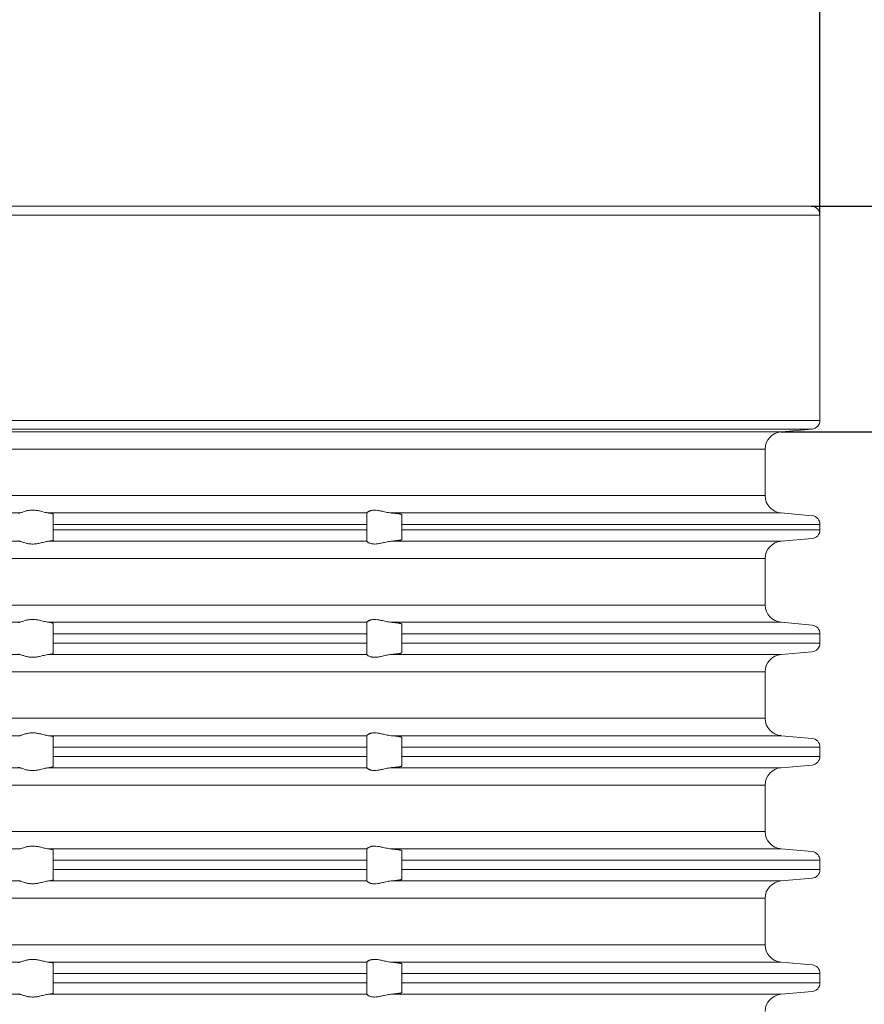
# Model space of a CAD drawing. Units: millimetres. Extents: x 2673 to 4786, y 0 to 1485.
# Drawn here: x 3667 to 3716, y 421 to 477 of the extents above; entities that cross this region are included whole.
import ezdxf

# ---------------------------------------------------------------- set-up
doc = ezdxf.new("R2010")
doc.units = ezdxf.units.MM
for name, color, linetype, lineweight in [('вспомогательный', 140, 'Continuous', 20), ('Основной', 7, 'Continuous', 30), ('Размеры', 10, 'Continuous', 13)]:
    doc.layers.add(name, color=color, linetype=linetype, lineweight=lineweight)
doc.styles.add('ГОСТ 2.304', font='isocpeui.ttf')
doc.dimstyles.new('ME10_DIM_10', dxfattribs={"dimtxt": 15, "dimasz": 10, "dimexe": 2, "dimexo": 0, "dimgap": 2, "dimtad": 4, "dimdsep": 46, "dimtxsty": 'ГОСТ 2.304', "dimcen": 0.09, "dimclrd": 1, "dimclre": 1, "dimclrt": 1, "dimadec": 0, "dimazin": 0, "dimtfac": 1, "dimtmove": 0, "dimatfit": 3, "dimfxl": 1, "dimtolj": 1, "dimtzin": 0, "dimlwd": 18, "dimarcsym": 0})

# ---------------------------------------------------------------- blocks, each defined once
blk = doc.blocks.new('*D87')
at = {"layer": 'Defpoints', "color": 0, "transparency": 16777216}
for p in [(3603.336, 487.461), (3603.336, 466.229), (3713.336, 466.229)]:
    blk.add_point(p, dxfattribs=at)
at = {"layer": 'Размеры', "color": 1, "lineweight": -2, "transparency": 16777216}
for p, q in [((3603.336, 466.229), (3603.336, 489.461)), ((3713.336, 466.229), (3713.336, 489.461))]:
    blk.add_line(p, q, dxfattribs=at)
at = {"layer": 'Размеры', "color": 1, "lineweight": 18, "transparency": 16777216}
for p, q in [((3613.336, 487.461), (3638.969, 487.461)), ((3703.336, 487.461), (3683.923, 487.461))]:
    blk.add_line(p, q, dxfattribs=at)
at = {"layer": 'Размеры', "color": 1, "transparency": 16777216}
for points in [[(3613.336, 489.127), (3613.336, 485.794), (3603.336, 487.461)], [(3703.336, 489.127), (3703.336, 485.794), (3713.336, 487.461)]]:
    blk.add_solid(points, dxfattribs=at)
at = {"layer": 'Размеры', "color": 1, "transparency": 16777216, "insert": (3661.446, 487.461), "char_height": 15, "attachment_point": 5, "rotation": 0.0001, "style": 'ГОСТ 2.304'}
blk.add_mtext('\\A1;Ø110\\P', dxfattribs=at)
blk = doc.blocks.new('340n полн')
at = {"layer": 'вспомогательный', "linetype": 'Continuous'}
for p, q in [((21749.603, 2659.967), (21695.103, 2659.967)), ((21750.103, 2659.467), (21695.103, 2659.467)), ((21750.103, 2659.467), (21750.103, 2647.68)), ((21750.103, 2647.68), (21695.103, 2647.68)), ((21749.647, 2647.182), (21695.103, 2647.182)), ((21747.866, 2647.026), (21695.103, 2647.026)), ((21747.866, 2647.026), (21749.647, 2647.182)), ((21695.103, 2646.02), (21746.953, 2646.02)), ((21746.953, 2646.02), (21746.953, 2643.363)), ((21695.103, 2643.363), (21746.953, 2643.363)), ((21695.103, 2642.367), (21704.177, 2642.367)), ((21705.825, 2642.367), (21724.103, 2642.367)), ((21706.103, 2641.713), (21706.103, 2642.303)), ((21724.103, 2642.367), (21724.103, 2642.369)), ((21724.103, 2642.367), (21724.103, 2641.713)), ((21725.491, 2642.367), (21747.866, 2642.367)), ((21726.103, 2641.713), (21726.103, 2642.27)), ((21747.866, 2642.367), (21749.647, 2642.211)), ((21706.103, 2641.713), (21706.103, 2641.398)), ((21706.103, 2641.713), (21724.103, 2641.713)), ((21706.103, 2640.808), (21706.103, 2641.398)), ((21706.103, 2641.398), (21724.103, 2641.398)), ((21724.103, 2641.713), (21724.103, 2641.398)), ((21724.103, 2641.398), (21724.103, 2640.744)), ((21726.103, 2641.713), (21750.103, 2641.713)), ((21726.103, 2641.713), (21726.103, 2641.398)), ((21726.103, 2641.398), (21750.103, 2641.398)), ((21726.103, 2640.841), (21726.103, 2641.398)), ((21750.103, 2641.398), (21750.103, 2641.713)), ((21747.866, 2640.744), (21749.647, 2640.9)), ((21695.103, 2640.744), (21704.177, 2640.744)), ((21705.825, 2640.744), (21724.103, 2640.744)), ((21724.103, 2640.742), (21724.103, 2640.744)), ((21725.491, 2640.744), (21747.866, 2640.744)), ((21695.103, 2639.748), (21746.953, 2639.748)), ((21746.953, 2637.081), (21746.953, 2639.748)), ((21695.103, 2637.081), (21746.953, 2637.081)), ((21695.103, 2636.094), (21704.177, 2636.094)), ((21705.825, 2636.094), (21724.103, 2636.094)), ((21706.103, 2635.431), (21706.103, 2636.026)), ((21724.103, 2636.094), (21724.103, 2636.096)), ((21724.103, 2636.094), (21724.103, 2635.431)), ((21725.491, 2636.094), (21747.866, 2636.094)), ((21726.103, 2635.431), (21726.103, 2635.991)), ((21747.866, 2636.094), (21749.647, 2635.929)), ((21706.103, 2635.431), (21724.103, 2635.431)), ((21706.103, 2635.431), (21706.103, 2634.898)), ((21724.103, 2635.431), (21724.103, 2634.898)), ((21726.103, 2635.431), (21750.103, 2635.431)), ((21726.103, 2635.431), (21726.103, 2634.898)), ((21750.103, 2634.898), (21750.103, 2635.431)), ((21706.103, 2634.898), (21724.103, 2634.898)), ((21706.103, 2634.308), (21706.103, 2634.898)), ((21724.103, 2634.898), (21724.103, 2634.244)), ((21726.103, 2634.898), (21750.103, 2634.898)), ((21726.103, 2634.341), (21726.103, 2634.898)), ((21695.103, 2634.244), (21704.177, 2634.244)), ((21705.825, 2634.244), (21724.103, 2634.244)), ((21724.103, 2634.242), (21724.103, 2634.244)), ((21725.491, 2634.244), (21747.866, 2634.244)), ((21747.866, 2634.244), (21749.647, 2634.4)), ((21695.103, 2633.248), (21746.953, 2633.248)), ((21746.953, 2633.248), (21746.953, 2630.581)), ((21695.103, 2630.581), (21746.953, 2630.581)), ((21695.103, 2629.584), (21704.177, 2629.584)), ((21705.825, 2629.584), (21724.103, 2629.584)), ((21706.103, 2628.931), (21706.103, 2629.52)), ((21724.103, 2629.584), (21724.103, 2629.586)), ((21724.103, 2629.584), (21724.103, 2628.931)), ((21725.491, 2629.584), (21747.866, 2629.584)), ((21747.866, 2629.584), (21749.647, 2629.429)), ((21706.103, 2628.931), (21724.103, 2628.931)), ((21706.103, 2628.931), (21706.103, 2628.398)), ((21724.103, 2628.931), (21724.103, 2628.398)), ((21726.103, 2628.931), (21726.103, 2629.488)), ((21726.103, 2628.931), (21750.103, 2628.931)), ((21726.103, 2628.931), (21726.103, 2628.398)), ((21750.103, 2628.398), (21750.103, 2628.931)), ((21706.103, 2627.808), (21706.103, 2628.398)), ((21706.103, 2628.398), (21724.103, 2628.398)), ((21724.103, 2628.398), (21724.103, 2627.744)), ((21726.103, 2628.398), (21750.103, 2628.398)), ((21726.103, 2627.841), (21726.103, 2628.398)), ((21747.866, 2627.744), (21749.647, 2627.9)), ((21695.103, 2627.744), (21704.177, 2627.744)), ((21705.825, 2627.744), (21724.103, 2627.744)), ((21724.103, 2627.742), (21724.103, 2627.744)), ((21725.491, 2627.744), (21747.866, 2627.744)), ((21695.103, 2626.748), (21746.953, 2626.748)), ((21746.953, 2626.748), (21746.953, 2624.081)), ((21695.103, 2624.081), (21746.953, 2624.081)), ((21695.103, 2623.084), (21704.177, 2623.084)), ((21705.825, 2623.084), (21724.103, 2623.084)), ((21706.103, 2622.431), (21706.103, 2623.02)), ((21724.103, 2623.084), (21724.103, 2623.086)), ((21724.103, 2623.084), (21724.103, 2622.431)), ((21725.491, 2623.084), (21747.866, 2623.084)), ((21726.103, 2622.431), (21726.103, 2622.988)), ((21747.866, 2623.084), (21749.647, 2622.929)), ((21706.103, 2622.431), (21706.103, 2621.898)), ((21706.103, 2622.431), (21724.103, 2622.431)), ((21724.103, 2622.431), (21724.103, 2621.898)), ((21726.103, 2622.431), (21750.103, 2622.431)), ((21726.103, 2622.431), (21726.103, 2621.898)), ((21750.103, 2621.898), (21750.103, 2622.431)), ((21706.103, 2621.898), (21724.103, 2621.898)), ((21706.103, 2621.308), (21706.103, 2621.898)), ((21724.103, 2621.898), (21724.103, 2621.244)), ((21726.103, 2621.898), (21750.103, 2621.898)), ((21726.103, 2621.341), (21726.103, 2621.898)), ((21695.103, 2621.244), (21704.177, 2621.244)), ((21705.825, 2621.244), (21724.103, 2621.244)), ((21724.103, 2621.242), (21724.103, 2621.244)), ((21725.491, 2621.244), (21747.866, 2621.244)), ((21747.866, 2621.244), (21749.647, 2621.4)), ((21695.103, 2620.248), (21746.953, 2620.248)), ((21746.953, 2620.248), (21746.953, 2617.581)), ((21695.103, 2617.581), (21746.953, 2617.581)), ((21695.103, 2616.584), (21704.177, 2616.584)), ((21705.825, 2616.584), (21724.103, 2616.584)), ((21706.103, 2615.931), (21706.103, 2616.52)), ((21724.103, 2616.584), (21724.103, 2616.586)), ((21724.103, 2616.584), (21724.103, 2615.931)), ((21725.491, 2616.584), (21747.866, 2616.584)), ((21747.866, 2616.584), (21749.647, 2616.429)), ((21706.103, 2615.931), (21724.103, 2615.931)), ((21706.103, 2615.931), (21706.103, 2615.398)), ((21724.103, 2615.931), (21724.103, 2615.398)), ((21726.103, 2615.931), (21726.103, 2616.488)), ((21726.103, 2615.931), (21750.103, 2615.931)), ((21726.103, 2615.931), (21726.103, 2615.398)), ((21750.103, 2615.398), (21750.103, 2615.931)), ((21706.103, 2614.808), (21706.103, 2615.398)), ((21706.103, 2615.398), (21724.103, 2615.398)), ((21724.103, 2615.398), (21724.103, 2614.744)), ((21726.103, 2615.398), (21750.103, 2615.398)), ((21726.103, 2614.841), (21726.103, 2615.398)), ((21747.866, 2614.744), (21749.647, 2614.9)), ((21695.103, 2614.744), (21704.177, 2614.744)), ((21705.825, 2614.744), (21724.103, 2614.744)), ((21724.103, 2614.742), (21724.103, 2614.744)), ((21725.491, 2614.744), (21747.866, 2614.744))]:
    blk.add_line(p, q, dxfattribs=at)
for centre, radius, start, end in [((21749.603, 2659.467), 0.5, 0, 90), ((21749.603, 2647.68), 0.5, 275, 0), ((21747.953, 2646.03), 1, 95, 180), ((21747.953, 2643.363), 1, 180, 265), ((21749.603, 2641.713), 0.5, 0, 85), ((21749.603, 2641.398), 0.5, 275, 0), ((21747.953, 2639.748), 1, 95, 180), ((21747.948, 2637.086), 0.995, 180.288, 265.288), ((21749.603, 2635.431), 0.5, 0, 85), ((21749.603, 2634.898), 0.5, 275, 0), ((21747.953, 2633.248), 1, 95, 180), ((21747.953, 2630.581), 1, 180, 265), ((21749.603, 2628.931), 0.5, 0, 85), ((21749.603, 2628.398), 0.5, 275, 0), ((21747.953, 2626.748), 1, 95, 180), ((21747.953, 2624.081), 1, 180, 265), ((21749.603, 2622.431), 0.5, 0, 85), ((21749.603, 2621.898), 0.5, 275, 0), ((21747.953, 2620.248), 1, 95, 180), ((21747.953, 2617.581), 1, 180, 265), ((21749.603, 2615.931), 0.5, 0, 85), ((21749.603, 2615.398), 0.5, 275, 0), ((21747.953, 2613.748), 1, 95, 180)]:
    blk.add_arc(centre, radius, start, end, dxfattribs=at)
for points in [[(21704.177, 2642.367), (21704.249, 2642.386), (21704.34, 2642.417), (21704.436, 2642.448), (21704.544, 2642.479), (21704.631, 2642.499), (21704.721, 2642.514), (21704.818, 2642.524), (21704.915, 2642.528), (21705.017, 2642.524), (21705.117, 2642.514), (21705.218, 2642.499), (21705.317, 2642.479), (21705.449, 2642.448), (21705.574, 2642.417), (21705.706, 2642.386), (21705.825, 2642.367)], [(21724.103, 2642.369), (21724.115, 2642.389), (21724.15, 2642.42), (21724.17, 2642.434), (21724.2, 2642.451), (21724.236, 2642.469), (21724.267, 2642.481), (21724.335, 2642.503), (21724.393, 2642.516), (21724.472, 2642.525), (21724.55, 2642.528), (21724.733, 2642.512), (21724.922, 2642.477), (21725.054, 2642.447), (21725.188, 2642.416), (21725.341, 2642.386), (21725.491, 2642.367)], [(21704.177, 2642.367), (21704.145, 2642.359), (21704.122, 2642.352), (21704.109, 2642.344), (21704.103, 2642.335)], [(21706.103, 2642.303), (21706.099, 2642.311), (21706.085, 2642.319), (21706.065, 2642.327), (21706.031, 2642.336), (21705.995, 2642.343), (21705.943, 2642.352), (21705.888, 2642.359), (21705.825, 2642.367)], [(21726.103, 2642.27), (21726.102, 2642.273), (21726.099, 2642.277), (21726.093, 2642.281), (21726.083, 2642.285), (21726.068, 2642.291), (21726.046, 2642.297), (21726.011, 2642.305), (21725.973, 2642.312), (21725.936, 2642.318), (21725.88, 2642.326), (21725.826, 2642.333), (21725.775, 2642.339), (21725.737, 2642.344), (21725.69, 2642.349), (21725.636, 2642.354), (21725.574, 2642.36), (21725.533, 2642.363), (21725.491, 2642.367)], [(21705.825, 2640.744), (21705.893, 2640.752), (21705.943, 2640.759), (21705.988, 2640.766), (21706.031, 2640.775), (21706.085, 2640.792), (21706.103, 2640.808)], [(21725.491, 2640.744), (21725.533, 2640.748), (21725.574, 2640.751), (21725.645, 2640.758), (21725.712, 2640.765), (21725.775, 2640.772), (21725.826, 2640.778), (21725.88, 2640.785), (21725.936, 2640.793), (21725.979, 2640.8), (21726.015, 2640.807), (21726.046, 2640.814), (21726.068, 2640.82), (21726.083, 2640.826), (21726.093, 2640.83), (21726.099, 2640.834), (21726.102, 2640.837), (21726.103, 2640.841)], [(21704.103, 2640.776), (21704.107, 2640.768), (21704.122, 2640.759), (21704.147, 2640.751), (21704.177, 2640.744)], [(21705.825, 2640.744), (21705.706, 2640.725), (21705.574, 2640.694), (21705.449, 2640.663), (21705.317, 2640.632), (21705.218, 2640.612), (21705.117, 2640.597), (21705.017, 2640.587), (21704.915, 2640.583), (21704.818, 2640.587), (21704.721, 2640.597), (21704.631, 2640.612), (21704.544, 2640.632), (21704.436, 2640.662), (21704.34, 2640.694), (21704.249, 2640.725), (21704.177, 2640.744)], [(21725.491, 2640.744), (21725.341, 2640.725), (21725.188, 2640.695), (21725.054, 2640.664), (21724.922, 2640.634), (21724.733, 2640.599), (21724.55, 2640.583), (21724.472, 2640.586), (21724.393, 2640.595), (21724.335, 2640.608), (21724.267, 2640.629), (21724.2, 2640.66), (21724.15, 2640.691), (21724.115, 2640.721), (21724.103, 2640.742)], [(21704.177, 2636.094), (21704.145, 2636.087), (21704.122, 2636.078), (21704.108, 2636.07), (21704.103, 2636.061)], [(21704.177, 2636.094), (21704.249, 2636.113), (21704.341, 2636.144), (21704.436, 2636.175), (21704.544, 2636.205), (21704.63, 2636.225), (21704.721, 2636.24), (21704.818, 2636.25), (21704.915, 2636.253), (21705.017, 2636.25), (21705.118, 2636.24), (21705.219, 2636.225), (21705.318, 2636.205), (21705.449, 2636.175), (21705.574, 2636.144), (21705.706, 2636.113), (21705.825, 2636.094)], [(21706.103, 2636.026), (21706.099, 2636.034), (21706.085, 2636.044), (21706.062, 2636.053), (21706.031, 2636.061), (21705.976, 2636.073), (21705.907, 2636.084), (21705.825, 2636.094)], [(21724.103, 2636.096), (21724.115, 2636.117), (21724.15, 2636.147), (21724.173, 2636.162), (21724.2, 2636.177), (21724.236, 2636.195), (21724.266, 2636.207), (21724.334, 2636.229), (21724.393, 2636.241), (21724.472, 2636.251), (21724.55, 2636.253), (21724.733, 2636.238), (21724.923, 2636.203), (21725.055, 2636.173), (21725.188, 2636.143), (21725.34, 2636.113), (21725.491, 2636.094)], [(21726.103, 2635.991), (21726.102, 2635.995), (21726.099, 2635.999), (21726.088, 2636.006), (21726.07, 2636.013), (21726.046, 2636.02), (21726.015, 2636.027), (21725.979, 2636.035), (21725.936, 2636.043), (21725.887, 2636.05), (21725.834, 2636.058), (21725.775, 2636.065), (21725.737, 2636.07), (21725.69, 2636.075), (21725.636, 2636.081), (21725.574, 2636.087), (21725.535, 2636.091), (21725.491, 2636.094)], [(21704.103, 2634.276), (21704.109, 2634.267), (21704.122, 2634.259), (21704.142, 2634.252), (21704.177, 2634.244)], [(21705.825, 2634.244), (21705.706, 2634.225), (21705.574, 2634.194), (21705.449, 2634.163), (21705.317, 2634.132), (21705.218, 2634.112), (21705.117, 2634.097), (21705.017, 2634.087), (21704.915, 2634.083), (21704.818, 2634.087), (21704.721, 2634.097), (21704.631, 2634.112), (21704.544, 2634.132), (21704.436, 2634.162), (21704.34, 2634.194), (21704.249, 2634.225), (21704.177, 2634.244)], [(21705.825, 2634.244), (21705.893, 2634.252), (21705.943, 2634.259), (21705.991, 2634.267), (21706.031, 2634.275), (21706.085, 2634.292), (21706.103, 2634.308)], [(21725.491, 2634.244), (21725.341, 2634.225), (21725.188, 2634.195), (21725.054, 2634.164), (21724.922, 2634.134), (21724.733, 2634.099), (21724.55, 2634.083), (21724.472, 2634.086), (21724.393, 2634.095), (21724.335, 2634.108), (21724.267, 2634.129), (21724.2, 2634.16), (21724.15, 2634.191), (21724.115, 2634.221), (21724.103, 2634.242)], [(21725.491, 2634.244), (21725.531, 2634.248), (21725.574, 2634.251), (21725.645, 2634.258), (21725.712, 2634.265), (21725.775, 2634.272), (21725.834, 2634.279), (21725.888, 2634.286), (21725.936, 2634.293), (21725.979, 2634.3), (21726.015, 2634.307), (21726.046, 2634.314), (21726.07, 2634.321), (21726.088, 2634.328), (21726.099, 2634.334), (21726.102, 2634.338), (21726.103, 2634.341)], [(21704.177, 2629.584), (21704.147, 2629.578), (21704.122, 2629.569), (21704.108, 2629.561), (21704.103, 2629.553)], [(21704.177, 2629.584), (21704.249, 2629.604), (21704.34, 2629.635), (21704.436, 2629.666), (21704.544, 2629.697), (21704.631, 2629.717), (21704.721, 2629.732), (21704.818, 2629.742), (21704.915, 2629.745), (21705.017, 2629.742), (21705.117, 2629.732), (21705.218, 2629.717), (21705.317, 2629.697), (21705.449, 2629.666), (21705.574, 2629.635), (21705.706, 2629.604), (21705.825, 2629.584)], [(21706.103, 2629.52), (21706.085, 2629.537), (21706.031, 2629.553), (21705.991, 2629.562), (21705.943, 2629.57), (21705.883, 2629.578), (21705.825, 2629.584)], [(21724.103, 2629.586), (21724.115, 2629.607), (21724.15, 2629.638), (21724.173, 2629.653), (21724.2, 2629.669), (21724.23, 2629.684), (21724.267, 2629.699), (21724.335, 2629.721), (21724.393, 2629.733), (21724.472, 2629.743), (21724.55, 2629.745), (21724.733, 2629.73), (21724.922, 2629.694), (21725.054, 2629.664), (21725.188, 2629.634), (21725.341, 2629.604), (21725.491, 2629.584)], [(21726.103, 2629.488), (21726.102, 2629.491), (21726.099, 2629.495), (21726.093, 2629.498), (21726.083, 2629.503), (21726.068, 2629.508), (21726.046, 2629.514), (21726.015, 2629.521), (21725.979, 2629.528), (21725.936, 2629.536), (21725.877, 2629.544), (21725.811, 2629.553), (21725.738, 2629.561), (21725.659, 2629.569), (21725.574, 2629.577), (21725.535, 2629.581), (21725.491, 2629.584)], [(21705.825, 2627.744), (21705.888, 2627.751), (21705.943, 2627.759), (21705.988, 2627.766), (21706.031, 2627.775), (21706.065, 2627.784), (21706.085, 2627.792), (21706.099, 2627.801), (21706.103, 2627.808)], [(21725.491, 2627.744), (21725.535, 2627.748), (21725.574, 2627.751), (21725.619, 2627.755), (21725.668, 2627.76), (21725.721, 2627.765), (21725.775, 2627.772), (21725.834, 2627.779), (21725.888, 2627.786), (21725.936, 2627.793), (21725.979, 2627.8), (21726.015, 2627.807), (21726.046, 2627.814), (21726.068, 2627.82), (21726.083, 2627.826), (21726.093, 2627.83), (21726.099, 2627.834), (21726.102, 2627.837), (21726.103, 2627.841)], [(21704.103, 2627.776), (21704.108, 2627.767), (21704.122, 2627.759), (21704.145, 2627.752), (21704.177, 2627.744)], [(21705.825, 2627.744), (21705.706, 2627.725), (21705.574, 2627.694), (21705.449, 2627.663), (21705.317, 2627.632), (21705.218, 2627.612), (21705.117, 2627.597), (21705.017, 2627.587), (21704.915, 2627.583), (21704.818, 2627.587), (21704.721, 2627.597), (21704.631, 2627.612), (21704.544, 2627.632), (21704.436, 2627.662), (21704.34, 2627.694), (21704.249, 2627.725), (21704.177, 2627.744)], [(21725.491, 2627.744), (21725.341, 2627.725), (21725.188, 2627.695), (21725.054, 2627.664), (21724.922, 2627.634), (21724.733, 2627.599), (21724.55, 2627.583), (21724.472, 2627.586), (21724.393, 2627.595), (21724.335, 2627.608), (21724.267, 2627.629), (21724.23, 2627.645), (21724.2, 2627.66), (21724.178, 2627.672), (21724.15, 2627.691), (21724.115, 2627.721), (21724.103, 2627.742)], [(21704.177, 2623.084), (21704.249, 2623.104), (21704.34, 2623.135), (21704.436, 2623.166), (21704.544, 2623.197), (21704.631, 2623.217), (21704.721, 2623.232), (21704.818, 2623.242), (21704.915, 2623.245), (21705.017, 2623.242), (21705.117, 2623.232), (21705.218, 2623.217), (21705.317, 2623.197), (21705.449, 2623.166), (21705.574, 2623.135), (21705.706, 2623.104), (21705.825, 2623.084)], [(21706.103, 2623.02), (21706.099, 2623.029), (21706.085, 2623.037), (21706.062, 2623.045), (21706.031, 2623.053), (21705.991, 2623.062), (21705.943, 2623.07), (21705.883, 2623.078), (21705.825, 2623.084)], [(21724.103, 2623.086), (21724.115, 2623.107), (21724.15, 2623.138), (21724.2, 2623.169), (21724.267, 2623.199), (21724.335, 2623.221), (21724.393, 2623.233), (21724.472, 2623.243), (21724.55, 2623.245), (21724.733, 2623.23), (21724.922, 2623.194), (21725.054, 2623.164), (21725.188, 2623.134), (21725.341, 2623.104), (21725.491, 2623.084)], [(21726.103, 2622.988), (21726.102, 2622.991), (21726.099, 2622.995), (21726.088, 2623.001), (21726.07, 2623.008), (21726.046, 2623.014), (21726.011, 2623.022), (21725.973, 2623.03), (21725.936, 2623.036), (21725.907, 2623.04), (21725.87, 2623.045), (21725.827, 2623.051), (21725.775, 2623.057), (21725.721, 2623.063), (21725.668, 2623.069), (21725.619, 2623.073), (21725.574, 2623.077), (21725.533, 2623.081), (21725.491, 2623.084)], [(21704.103, 2621.276), (21704.109, 2621.267), (21704.122, 2621.259), (21704.142, 2621.252), (21704.177, 2621.244)], [(21705.825, 2621.244), (21705.706, 2621.225), (21705.574, 2621.194), (21705.449, 2621.163), (21705.317, 2621.132), (21705.218, 2621.112), (21705.117, 2621.097), (21705.017, 2621.087), (21704.915, 2621.083), (21704.818, 2621.087), (21704.721, 2621.097), (21704.631, 2621.112), (21704.544, 2621.132), (21704.436, 2621.162), (21704.34, 2621.194), (21704.249, 2621.225), (21704.177, 2621.244)], [(21705.825, 2621.244), (21705.883, 2621.251), (21705.943, 2621.259), (21705.98, 2621.265), (21706.009, 2621.27), (21706.031, 2621.275), (21706.062, 2621.283), (21706.085, 2621.292), (21706.099, 2621.301), (21706.103, 2621.308)], [(21725.491, 2621.244), (21725.341, 2621.225), (21725.188, 2621.195), (21725.054, 2621.164), (21724.922, 2621.134), (21724.733, 2621.099), (21724.55, 2621.083), (21724.472, 2621.086), (21724.393, 2621.095), (21724.335, 2621.108), (21724.267, 2621.129), (21724.231, 2621.144), (21724.2, 2621.16), (21724.173, 2621.175), (21724.15, 2621.191), (21724.115, 2621.221), (21724.103, 2621.242)], [(21725.491, 2621.244), (21725.535, 2621.248), (21725.574, 2621.251), (21725.645, 2621.258), (21725.712, 2621.265), (21725.775, 2621.272), (21725.834, 2621.279), (21725.888, 2621.286), (21725.936, 2621.293), (21725.979, 2621.3), (21726.015, 2621.307), (21726.046, 2621.314), (21726.07, 2621.321), (21726.088, 2621.328), (21726.099, 2621.334), (21726.102, 2621.338), (21726.103, 2621.341)], [(21704.177, 2616.584), (21704.147, 2616.578), (21704.122, 2616.569), (21704.109, 2616.562), (21704.103, 2616.553)], [(21704.177, 2616.584), (21704.249, 2616.604), (21704.34, 2616.635), (21704.436, 2616.666), (21704.544, 2616.697), (21704.631, 2616.717), (21704.721, 2616.732), (21704.818, 2616.742), (21704.915, 2616.745), (21705.017, 2616.742), (21705.117, 2616.732), (21705.218, 2616.717), (21705.317, 2616.697), (21705.449, 2616.666), (21705.574, 2616.635), (21705.706, 2616.604), (21705.825, 2616.584)], [(21706.103, 2616.52), (21706.098, 2616.529), (21706.085, 2616.537), (21706.06, 2616.546), (21706.031, 2616.553), (21705.991, 2616.562), (21705.943, 2616.57), (21705.883, 2616.578), (21705.825, 2616.584)], [(21724.103, 2616.586), (21724.115, 2616.607), (21724.15, 2616.638), (21724.17, 2616.652), (21724.2, 2616.669), (21724.231, 2616.684), (21724.267, 2616.699), (21724.335, 2616.721), (21724.393, 2616.733), (21724.472, 2616.743), (21724.55, 2616.745), (21724.733, 2616.73), (21724.922, 2616.694), (21725.054, 2616.664), (21725.188, 2616.634), (21725.341, 2616.604), (21725.491, 2616.584)], [(21726.103, 2616.488), (21726.102, 2616.491), (21726.099, 2616.495), (21726.088, 2616.501), (21726.07, 2616.508), (21726.046, 2616.514), (21726.028, 2616.519), (21726.004, 2616.524), (21725.974, 2616.529), (21725.936, 2616.536), (21725.88, 2616.544), (21725.826, 2616.551), (21725.775, 2616.557), (21725.721, 2616.563), (21725.668, 2616.569), (21725.619, 2616.573), (21725.574, 2616.577), (21725.531, 2616.581), (21725.491, 2616.584)], [(21705.825, 2614.744), (21705.883, 2614.751), (21705.943, 2614.759), (21705.988, 2614.766), (21706.031, 2614.775), (21706.085, 2614.792), (21706.103, 2614.808)], [(21725.491, 2614.744), (21725.533, 2614.748), (21725.574, 2614.751), (21725.645, 2614.758), (21725.712, 2614.765), (21725.775, 2614.772), (21725.826, 2614.778), (21725.88, 2614.785), (21725.936, 2614.793), (21725.979, 2614.8), (21726.015, 2614.807), (21726.046, 2614.814), (21726.07, 2614.821), (21726.088, 2614.828), (21726.099, 2614.834), (21726.102, 2614.838), (21726.103, 2614.841)], [(21704.103, 2614.776), (21704.107, 2614.768), (21704.122, 2614.759), (21704.142, 2614.752), (21704.177, 2614.744)], [(21705.825, 2614.744), (21705.706, 2614.725), (21705.574, 2614.694), (21705.449, 2614.663), (21705.317, 2614.632), (21705.218, 2614.612), (21705.117, 2614.597), (21705.017, 2614.587), (21704.915, 2614.583), (21704.818, 2614.587), (21704.721, 2614.597), (21704.631, 2614.612), (21704.544, 2614.632), (21704.436, 2614.662), (21704.34, 2614.694), (21704.249, 2614.725), (21704.177, 2614.744)], [(21725.491, 2614.744), (21725.341, 2614.725), (21725.188, 2614.695), (21725.054, 2614.664), (21724.922, 2614.634), (21724.733, 2614.599), (21724.55, 2614.583), (21724.472, 2614.586), (21724.393, 2614.595), (21724.335, 2614.608), (21724.267, 2614.629), (21724.2, 2614.66), (21724.15, 2614.691), (21724.115, 2614.721), (21724.103, 2614.742)]]:
    blk.add_spline(points, degree=3, dxfattribs=at)
blk = doc.blocks.new('*D88')
at = {"layer": 'Defpoints', "color": 0, "linetype": 'ByBlock', "transparency": 16777216}
for p in [(3712.836, 466.729), (3710.186, 368.51), (3772.085, 368.51)]:
    blk.add_point(p, dxfattribs=at)
at = {"layer": 'Размеры', "color": 1, "linetype": 'ByBlock', "lineweight": -2, "transparency": 16777216}
for p, q in [((3712.836, 466.729), (3774.085, 466.729)), ((3710.186, 368.51), (3774.085, 368.51))]:
    blk.add_line(p, q, dxfattribs=at)
at = {"layer": 'Размеры', "color": 1, "linetype": 'ByBlock', "lineweight": 18, "transparency": 16777216}
for p, q in [((3772.085, 456.729), (3772.085, 419.284)), ((3772.085, 378.51), (3772.085, 389.307))]:
    blk.add_line(p, q, dxfattribs=at)
at = {"layer": 'Размеры', "color": 1, "linetype": 'ByBlock', "transparency": 16777216}
for points in [[(3770.419, 456.729), (3773.752, 456.729), (3772.085, 466.729)], [(3770.419, 378.51), (3773.752, 378.51), (3772.085, 368.51)]]:
    blk.add_solid(points, dxfattribs=at)
at = {"layer": 'Размеры', "color": 1, "linetype": 'ByBlock', "transparency": 16777216, "insert": (3772.085, 404.296), "char_height": 15, "attachment_point": 5, "rotation": 270, "style": 'ГОСТ 2.304'}
blk.add_mtext('\\A1;100\\P', dxfattribs=at)
blk = doc.blocks.new('*D89')
at = {"layer": 'Defpoints', "color": 0, "linetype": 'ByBlock', "transparency": 16777216}
for p in [(3712.836, 466.729), (3711.099, 453.789), (3753.42, 453.789)]:
    blk.add_point(p, dxfattribs=at)
at = {"layer": 'Размеры', "color": 1, "linetype": 'ByBlock', "lineweight": 18, "transparency": 16777216}
for p, q in [((3753.42, 476.729), (3753.42, 488.256)), ((3753.42, 453.789), (3753.42, 466.729)), ((3753.42, 443.789), (3753.42, 433.789))]:
    blk.add_line(p, q, dxfattribs=at)
at = {"layer": 'Размеры', "color": 1, "linetype": 'ByBlock', "lineweight": -2, "transparency": 16777216}
for p, q in [((3712.836, 466.729), (3755.42, 466.729)), ((3711.099, 453.789), (3755.42, 453.789))]:
    blk.add_line(p, q, dxfattribs=at)
at = {"layer": 'Размеры', "color": 1, "linetype": 'ByBlock', "transparency": 16777216}
for points in [[(3751.754, 476.729), (3755.087, 476.729), (3753.42, 466.729)], [(3751.754, 443.789), (3755.087, 443.789), (3753.42, 453.789)]]:
    blk.add_solid(points, dxfattribs=at)
at = {"layer": 'Размеры', "color": 1, "linetype": 'ByBlock', "transparency": 16777216, "insert": (3766.182, 488.256), "char_height": 15, "attachment_point": 5, "rotation": 270, "style": 'ГОСТ 2.304'}
blk.add_mtext('\\A1;22', dxfattribs=at)

msp = doc.modelspace()

# ---------------------------------------------------------------- block references
at = {"layer": 'Основной', "color": 7}
msp.add_blockref('340n полн', (-18036.767, -2193.238), dxfattribs=at)

# ---------------------------------------------------------------- dimensions: what is measured, and where the dimension line sits
at = {"layer": 'Размеры', "linetype": 'ByBlock'}
for base, p2, text, picture, middle in [((3753.42, 453.789), (3711.099, 453.789), '22', '*D89', (3766.182, 488.256)), ((3772.085, 368.51), (3710.186, 368.51), '100\\P', '*D88', (3772.085, 404.296))]:
    dim = msp.add_linear_dim(base=base, p1=(3712.836, 466.729), p2=p2, angle=270, text=text, dimstyle='ME10_DIM_10', dxfattribs=at)
    dim.commit()
    dim.dimension.update_dxf_attribs({"geometry": picture, "text_midpoint": middle, "dimtype": 160, "text_rotation": 270})
at = {"layer": 'Размеры'}
dim = msp.add_linear_dim(base=(3603.336, 487.461), p1=(3713.336, 466.229), p2=(3603.336, 466.229), text='Ø110\\P', dimstyle='ME10_DIM_10', dxfattribs=at)
dim.commit()
dim.dimension.update_dxf_attribs({"geometry": '*D87', "text_midpoint": (3661.446, 487.461), "dimtype": 160, "text_rotation": 0.0001})

doc.saveas('drawing.dxf')
